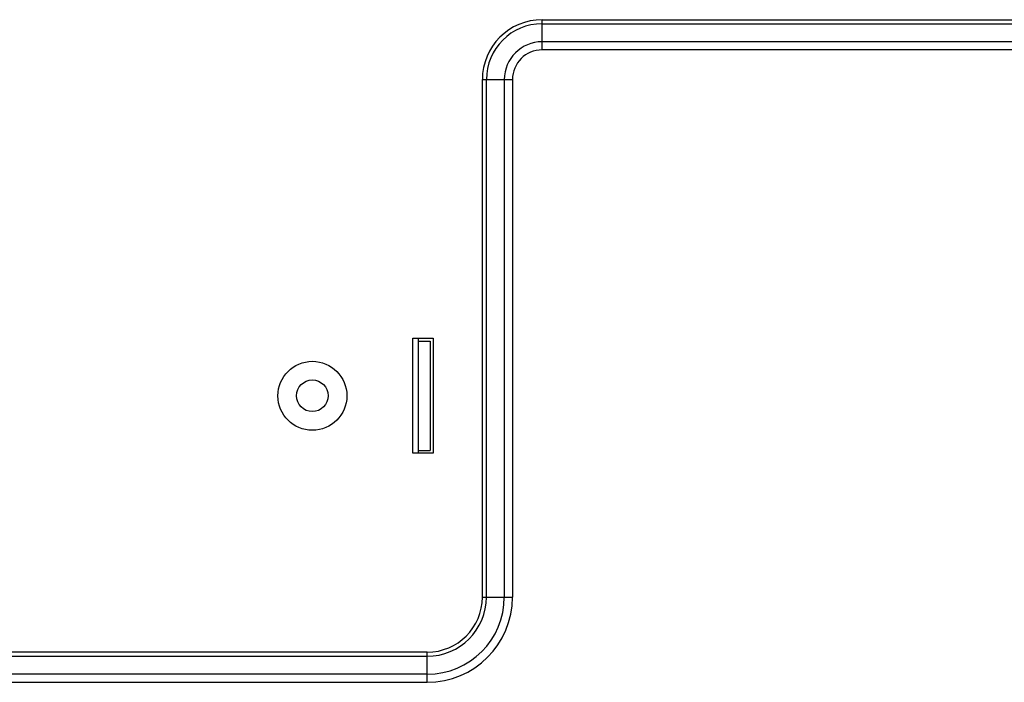
# Model space of a CAD drawing. Units: millimetres. Extents: x 0 to 297, y 24 to 186.
# Drawn here: x 138 to 145, y 154 to 159 of the extents above; entities that cross this region are included whole.
import ezdxf

# ---------------------------------------------------------------- set-up
doc = ezdxf.new("R2010")
doc.units = ezdxf.units.MM
doc.header["$MEASUREMENT"] = 0
doc.layers.add('00_COMPONENTS', color=7, linetype='Continuous', lineweight=0)
doc.layers.add('20_ALL_FEATURES', color=7, linetype='Continuous', lineweight=0)

msp = doc.modelspace()

# ---------------------------------------------------------------- linework, layer by layer
at = {"layer": '00_COMPONENTS', "color": 18, "lineweight": 25, "true_color": 0x000000}
for p, q in [((141.6917, 158.6221), (141.6917, 158.847)), ((141.6917, 158.847), (146.41, 158.847)), ((141.6917, 158.8167), (146.41, 158.8167)), ((146.41, 158.6828), (141.6917, 158.6828)), ((146.41, 158.6221), (141.6917, 158.6221)), ((141.245, 158.4003), (141.4699, 158.4003)), ((141.245, 154.5398), (141.245, 158.4002)), ((141.2753, 154.5398), (141.2753, 158.4003)), ((141.4092, 158.4003), (141.4092, 154.5398)), ((141.4699, 158.4003), (141.4699, 154.5399)), ((140.7267, 155.6121), (140.7267, 156.47)), ((140.7267, 156.47), (140.8768, 156.47)), ((140.8768, 156.47), (140.8768, 155.6121)), ((140.8768, 155.6121), (140.7267, 155.6121)), ((141.245, 154.5398), (141.4699, 154.5398)), ((140.8338, 154.1287), (132.255, 154.1287)), ((132.255, 154.0983), (140.8338, 154.0983)), ((140.8338, 153.9038), (140.8338, 154.1287)), ((140.8338, 153.9644), (132.255, 153.9644)), ((132.255, 153.9038), (140.8338, 153.9038))]:
    msp.add_line(p, q, dxfattribs=at)
for points in [[(141.6917, 158.847), (141.445, 158.847), (141.245, 158.647), (141.245, 158.4003), (141.245, 158.4003), (141.245, 158.4002), (141.245, 158.4002)], [(140.8338, 153.9038), (141.1851, 153.9038), (141.4699, 154.1885), (141.4699, 154.5398), (141.4699, 154.5398), (141.4699, 154.5398), (141.4699, 154.5399)]]:
    msp.add_open_spline(points, degree=3, knots=[0, 0, 0, 0, 1, 1, 1, 2, 2, 2, 2], dxfattribs=at)
for points in [[(141.6917, 158.8167), (141.4617, 158.8167), (141.2753, 158.6303), (141.2753, 158.4003)], [(141.6917, 158.6828), (141.5357, 158.6828), (141.4092, 158.5563), (141.4092, 158.4003)], [(141.6917, 158.6221), (141.5691, 158.6221), (141.4699, 158.5228), (141.4699, 158.4003)], [(140.8338, 153.9644), (141.1516, 153.9644), (141.4092, 154.2221), (141.4092, 154.5398)], [(140.8338, 154.0983), (141.0777, 154.0983), (141.2753, 154.296), (141.2753, 154.5398)], [(140.8338, 154.1287), (141.0609, 154.1287), (141.245, 154.3127), (141.245, 154.5398)]]:
    msp.add_open_spline(points, degree=3, dxfattribs=at)
at = {"layer": '20_ALL_FEATURES', "color": 18, "lineweight": 25, "true_color": 0x000000}
for p, q in [((140.7696, 155.6121), (140.7696, 156.47)), ((140.7696, 156.4486), (140.8554, 156.4486)), ((140.8554, 156.4486), (140.8554, 155.6336)), ((140.7696, 155.6336), (140.8554, 155.6336))]:
    msp.add_line(p, q, dxfattribs=at)
for radius in [0.2574, 0.118]:
    msp.add_circle((139.9761, 156.0411), radius, dxfattribs=at)

doc.saveas('drawing.dxf')
